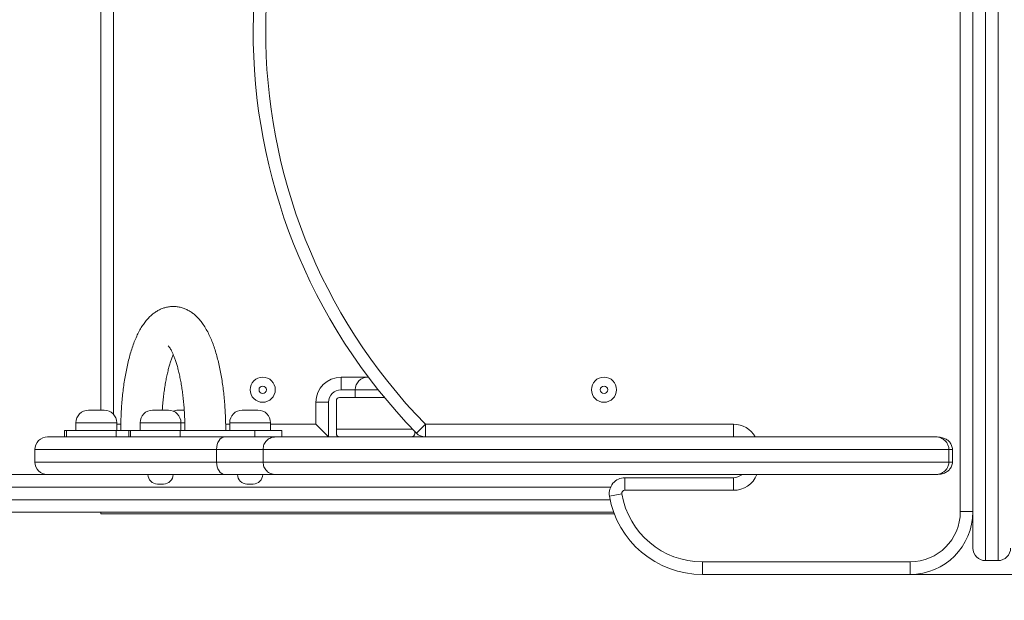
# Model space of a CAD drawing. Units: millimetres. Extents: x 32 to 175, y 55 to 227.
# Drawn here: x 110 to 123, y 99 to 106 of the extents above; entities that cross this region are included whole.
import ezdxf

# ---------------------------------------------------------------- set-up
doc = ezdxf.new("R2010")
doc.units = ezdxf.units.MM
doc.styles.add('SLDTEXTSTYLE0', font='TXT', dxfattribs={"width": 0.663})
doc.dimstyles.new('SLDDIMSTYLE0', dxfattribs={"dimtxt": 5, "dimasz": 3.302, "dimexe": 0, "dimexo": 0.0625, "dimgap": 1.25, "dimtad": 2, "dimlfac": 50, "dimrnd": 1e-09, "dimzin": 12, "dimdsep": 46, "dimtxsty": 'SLDTEXTSTYLE0', "dimsah": 1, "dimcen": 0.09, "dimadec": 0, "dimazin": 0, "dimtfac": 1, "dimtofl": 0, "dimtmove": 0, "dimatfit": 3, "dimfxl": 0, "dimfrac": 2, "dimtolj": 1, "dimtzin": 12, "dimarcsym": 0})
doc.dimstyles.new('SLDDIMSTYLE1', dxfattribs={"dimtxt": 5, "dimasz": 3.302, "dimexe": 0, "dimexo": 0.0625, "dimgap": 1.25, "dimtad": 2, "dimlfac": 50, "dimrnd": 1e-09, "dimzin": 12, "dimdsep": 46, "dimtxsty": 'SLDTEXTSTYLE0', "dimsah": 1, "dimcen": 0.09, "dimadec": 0, "dimazin": 0, "dimtfac": 1, "dimtofl": 0, "dimtmove": 0, "dimatfit": 3, "dimfxl": 0, "dimfrac": 2, "dimtolj": 1, "dimtzin": 12, "dimarcsym": 0})

# ---------------------------------------------------------------- blocks, each defined once
blk = doc.blocks.new('*D6')
at = {"color": 7, "linetype": 'Continuous', "lineweight": 0}
for p, q in [((143.018, 105.937), (143.018, 87.131)), ((109.732, 99.957), (109.732, 87.131)), ((143.018, 88.131), (109.732, 88.131))]:
    blk.add_line(p, q, dxfattribs=at)
for points in [[(109.732, 88.131), (113.034, 87.623), (113.034, 88.639)], [(143.018, 88.131), (139.716, 88.639), (139.716, 87.623)]]:
    blk.add_solid(points, dxfattribs=at)
at = {"color": 7, "linetype": 'Continuous', "lineweight": 0, "insert": (118.218, 94.577), "char_height": 5, "attachment_point": 1, "style": 'SLDTEXTSTYLE0'}
blk.add_mtext('1650', dxfattribs=at)
blk = doc.blocks.new('*D8')
at = {"color": 7, "linetype": 'Continuous', "lineweight": 0}
for p, q in [((44.851, 99.025), (44.851, 55.046)), ((174.571, 99.025), (174.571, 55.046)), ((44.851, 56.046), (174.571, 56.046))]:
    blk.add_line(p, q, dxfattribs=at)
for points in [[(44.851, 56.046), (48.153, 55.538), (48.153, 56.554)], [(174.571, 56.046), (171.269, 56.554), (171.269, 55.538)]]:
    blk.add_solid(points, dxfattribs=at)
at = {"color": 7, "linetype": 'Continuous', "lineweight": 0, "insert": (99.1, 62.491), "char_height": 5, "attachment_point": 1, "style": 'SLDTEXTSTYLE0'}
blk.add_mtext('6500', dxfattribs=at)
blk = doc.blocks.new('*D10')
at = {"color": 7, "linetype": 'Continuous', "lineweight": 0}
for p, q in [((153.475, 112.83), (153.475, 119.18)), ((121.538, 112.83), (154.475, 112.83)), ((153.475, 112.83), (153.475, 99.006)), ((121.538, 99.006), (154.475, 99.006)), ((153.475, 99.006), (153.475, 92.656))]:
    blk.add_line(p, q, dxfattribs=at)
for points in [[(153.475, 112.83), (153.983, 116.132), (152.967, 116.132)], [(153.475, 99.006), (152.967, 95.704), (153.983, 95.704)]]:
    blk.add_solid(points, dxfattribs=at)
at = {"color": 7, "linetype": 'Continuous', "lineweight": 0, "insert": (147.03, 100.368), "char_height": 5, "attachment_point": 1, "rotation": 90, "style": 'SLDTEXTSTYLE0'}
blk.add_mtext('700', dxfattribs=at)

msp = doc.modelspace()

# ---------------------------------------------------------------- linework, layer by layer
at = {"color": 7, "linetype": 'Continuous', "lineweight": 15}
for p, q in [((122.49765, 112.79736), (122.49765, 99.1817)), ((122.65765, 99.1817), (122.65765, 112.79736)), ((122.17765, 99.8061), (122.17765, 112.03044)), ((122.33765, 100.17933), (122.33765, 111.79973)), ((111.23223, 101.09736), (111.23223, 110.77736)), ((114.29223, 101.35736), (114.29223, 101.51736)), ((114.63223, 101.51736), (114.64161, 101.51736)), ((114.47223, 101.35736), (114.29223, 101.35736)), ((114.47223, 101.35736), (114.47223, 101.25736)), ((113.97223, 100.91736), (113.97223, 101.19736)), ((114.13223, 101.19736), (113.97223, 101.19736)), ((114.13223, 101.19736), (114.13223, 100.75736)), ((114.23223, 100.85736), (114.23223, 101.21736)), ((114.27223, 101.25736), (114.84632, 101.25736)), ((111.07628, 101.09736), (111.08118, 101.09736)), ((111.08118, 101.09736), (111.27628, 101.09736)), ((111.89279, 101.09736), (111.8977, 101.09736)), ((111.8977, 101.09736), (112.09279, 101.09736)), ((112.21744, 101.09736), (112.22235, 101.09736)), ((112.22235, 101.09736), (112.29412, 101.09736)), ((113.03396, 101.09736), (113.03886, 101.09736)), ((113.03886, 101.09736), (113.23396, 101.09736)), ((110.91628, 100.93736), (110.91628, 100.83736)), ((111.43628, 100.83736), (111.43628, 100.93736)), ((111.73279, 100.93736), (111.73279, 100.83736)), ((112.25279, 100.83736), (112.25279, 100.93736)), ((112.87396, 100.93736), (112.87396, 100.83736)), ((113.39396, 100.83736), (113.39396, 100.93736)), ((110.77138, 100.83736), (110.77138, 100.75736)), ((110.77138, 100.83736), (110.79589, 100.83736)), ((110.79589, 100.75736), (110.79589, 100.83736)), ((110.79589, 100.83736), (111.42602, 100.83736)), ((111.42602, 100.83736), (111.42602, 100.75736)), ((111.58789, 100.83736), (111.42602, 100.83736)), ((111.58789, 100.83736), (111.58789, 100.75736)), ((111.61241, 100.83736), (111.58789, 100.83736)), ((111.61241, 100.75736), (111.61241, 100.83736)), ((112.24253, 100.83736), (111.61241, 100.83736)), ((112.24253, 100.75736), (112.24253, 100.83736)), ((112.24253, 100.83736), (113.1935, 100.83736)), ((113.1935, 100.83736), (113.1935, 100.75736)), ((113.53886, 100.83736), (113.1935, 100.83736)), ((113.53886, 100.75736), (113.53886, 100.83736)), ((113.97223, 100.91736), (114.13223, 100.75736)), ((114.23223, 100.85736), (115.20148, 100.85736)), ((114.23223, 100.79736), (114.23223, 100.85736)), ((115.23223, 100.79736), (115.23223, 100.82536)), ((115.25132, 100.8057), (115.36592, 100.91736)), ((115.36592, 100.91736), (119.28975, 100.91736)), ((115.36592, 100.75736), (115.36592, 100.91736)), ((119.28975, 100.75736), (119.28975, 100.91736)), ((115.33223, 100.75736), (115.33223, 100.76094)), ((115.33223, 100.75736), (115.3352, 100.76033)), ((110.39404, 100.59736), (110.39404, 100.43736)), ((112.70653, 100.59736), (112.70653, 100.43736)), ((113.2983, 100.59736), (113.2983, 100.43736)), ((122.0317, 100.59736), (122.0317, 100.43736)), ((122.07668, 100.43736), (122.07668, 100.59736)), ((110.39592, 100.43736), (110.39601, 100.43736)), ((109.89223, 100.27736), (111.01628, 100.27736)), ((111.01628, 100.27736), (111.01637, 100.27272)), ((111.208, 100.27736), (111.83279, 100.27736)), ((112.15279, 100.27736), (112.80629, 100.27736)), ((115.00801, 100.27736), (115.00813, 100.27736)), ((115.13768, 100.27736), (115.13764, 100.27736)), ((117.90709, 100.23736), (117.90709, 100.07736)), ((117.90709, 100.23736), (119.28975, 100.23736)), ((119.28975, 100.23736), (119.28975, 100.07736)), ((122.33765, 100.17933), (122.33765, 99.8061)), ((112.03279, 100.15736), (111.95279, 100.15736)), ((113.17396, 100.15736), (113.09396, 100.15736)), ((119.28975, 100.07736), (117.90709, 100.07736)), ((117.86767, 100.03061), (117.70996, 100.00361)), ((122.17765, 99.8061), (122.33765, 99.8061)), ((122.33765, 99.3417), (122.33765, 99.8061)), ((114.73223, 99.79736), (109.89223, 99.79736)), ((111.23223, 99.79736), (111.23223, 99.77736)), ((111.23223, 99.77736), (114.73223, 99.77736)), ((117.76451, 99.79736), (114.73223, 99.79736)), ((114.73223, 99.79736), (117.76451, 99.79736)), ((114.73223, 99.77736), (117.77196, 99.77736)), ((122.49765, 99.1817), (122.65765, 99.1817)), ((118.89275, 99.1661), (121.53765, 99.1661)), ((118.89275, 99.1661), (118.89275, 99.0061)), ((121.53765, 99.1661), (121.53765, 99.0061)), ((121.53765, 99.0061), (118.89275, 99.0061))]:
    msp.add_line(p, q, dxfattribs=at)
at = {"color": 8, "linetype": 'Continuous', "lineweight": 15}
for p, q in [((111.39223, 110.8271), (111.39223, 101.04761)), ((114.29223, 101.51736), (114.63223, 101.51736)), ((114.76532, 101.35736), (114.47223, 101.35736)), ((110.92903, 100.93736), (110.91628, 100.93736)), ((111.43628, 100.93736), (110.92903, 100.93736)), ((111.74554, 100.93736), (111.73279, 100.93736)), ((112.25279, 100.93736), (111.74554, 100.93736)), ((112.30169, 100.93736), (112.25279, 100.93736)), ((112.88671, 100.93736), (112.87396, 100.93736)), ((113.39396, 100.93736), (112.88671, 100.93736)), ((111.43628, 100.91736), (111.4876, 100.91736)), ((112.82245, 100.91736), (112.87396, 100.91736)), ((113.39396, 100.91736), (113.97223, 100.91736)), ((122.07668, 100.59736), (122.0317, 100.59736)), ((122.0317, 100.43736), (122.07668, 100.43736)), ((114.73223, 100.11736), (109.73223, 100.11736)), ((117.72379, 100.11736), (114.73223, 100.11736)), ((109.73223, 99.95736), (114.73223, 99.95736)), ((114.73223, 99.95736), (117.71882, 99.95736))]:
    msp.add_line(p, q, dxfattribs=at)
at = {"color": 7, "linetype": 'Continuous', "lineweight": 15, "flags": 128}
for points in [[(112.81423, 100.75736), (112.79322, 100.75428), (112.77301, 100.74518), (112.75439, 100.73039), (112.73807, 100.71049), (112.72468, 100.68625), (112.71473, 100.65858), (112.7086, 100.62857), (112.70653, 100.59736)], [(112.70653, 100.43736), (112.7086, 100.40614), (112.71473, 100.37613), (112.72468, 100.34846), (112.73807, 100.32422), (112.75439, 100.30432), (112.77301, 100.28953), (112.79322, 100.28043), (112.81423, 100.27736)]]:
    msp.add_lwpolyline(points, dxfattribs=at)
at = {"color": 7, "linetype": 'Continuous', "lineweight": 15}
for centre, radius in [((113.29398, 101.35736), 0.16), ((117.64026, 101.35736), 0.16), ((113.29398, 101.35736), 0.04686), ((117.64026, 101.35736), 0.04686)]:
    msp.add_circle(centre, radius, dxfattribs=at)
for centre, radius, start, end in [((120.49818, 105.91796), 7.32563, 135.309747, 224.255552), ((120.49818, 105.91796), 7.16563, 135.309747, 224.255552), ((114.29223, 101.19736), 0.32, 90, 180), ((114.63223, 101.35736), 0.16, 90, 180), ((114.29223, 101.19736), 0.16, 90, 180), ((114.27223, 101.21736), 0.04, 90, 180), ((111.07628, 100.93736), 0.16, 90, 180), ((111.27628, 100.93736), 0.16, 0, 90), ((111.89279, 100.93736), 0.16, 90, 180), ((112.09279, 100.93736), 0.16, 0, 90), ((112.21744, 100.93736), 0.16, 90, 112.925301), ((113.03396, 100.93736), 0.16, 90, 180), ((113.23396, 100.93736), 0.16, 0, 90), ((110.55404, 100.59736), 0.16, 90.013936, 180.190342), ((114.27223, 100.79736), 0.04, 180, 270), ((115.19223, 100.79736), 0.04, 270, 0), ((115.36592, 100.91736), 0.16, 224.255552, 270), ((110.55404, 100.43736), 0.16, 180.092819, 269.88714), ((111.95279, 100.27736), 0.12, 180, 270), ((112.03279, 100.27736), 0.12, 270, 0), ((113.09396, 100.27736), 0.12, 180, 270), ((113.17396, 100.27736), 0.12, 270, 0), ((117.90709, 100.03736), 0.2, 90, 189.714565), ((119.28975, 100.39736), 0.16, 270, 310.69238), ((117.90709, 100.03736), 0.04, 90, 189.714565), ((118.89275, 100.2061), 1.2, 189.714565, 270), ((118.89275, 100.2061), 1.04, 189.714565, 270), ((121.53765, 99.8061), 0.64, 270, 0), ((121.53765, 99.8061), 0.8, 270, 0), ((122.49765, 99.3417), 0.16, 180, 270), ((122.65765, 99.3417), 0.16, 270, 0)]:
    msp.add_arc(centre, radius, start, end, dxfattribs=at)
at = {"color": 8, "linetype": 'Continuous', "lineweight": 15}
for centre, start, end in [((119.28975, 100.59736), 30.224742, 90), ((119.28975, 100.39736), 270, 337.97052)]:
    msp.add_arc(centre, 0.32, start, end, dxfattribs=at)
at = {"color": 7, "linetype": 'Continuous', "lineweight": 15}
for points, knots in [([(112.82338, 100.83736), (112.82332, 100.85434), (112.82315, 100.90353), (112.8213, 100.98481), (112.81714, 101.0807), (112.81091, 101.17567), (112.80265, 101.26938), (112.79234, 101.36151), (112.78, 101.45175), (112.76562, 101.53982), (112.74919, 101.62546), (112.73067, 101.70845), (112.70998, 101.78862), (112.68702, 101.86581), (112.6616, 101.93995), (112.63342, 102.01096), (112.60207, 102.07877), (112.56701, 102.14313), (112.52958, 102.20055), (112.49069, 102.25005), (112.45179, 102.29116), (112.41168, 102.32597), (112.37025, 102.355), (112.32736, 102.37856), (112.28147, 102.39737), (112.23277, 102.41065), (112.18193, 102.41753), (112.13168, 102.41771), (112.08267, 102.41155), (112.0354, 102.3995), (111.99017, 102.38197), (111.94703, 102.35928), (111.90587, 102.33154), (111.86641, 102.29859), (111.82834, 102.25996), (111.79138, 102.21495), (111.75553, 102.16294), (111.72116, 102.1038), (111.68885, 102.03828), (111.65913, 101.96769), (111.63218, 101.89325), (111.6079, 101.81562), (111.58611, 101.73511), (111.56664, 101.65188), (111.54938, 101.56612), (111.53427, 101.47801), (111.52125, 101.38779), (111.51031, 101.29572), (111.50144, 101.20208), (111.49462, 101.10718), (111.48989, 101.01135), (111.48728, 100.92126), (111.48699, 100.86319), (111.48686, 100.83736)], [0, 0, 0, 0, 0.01093262, 0.0316577, 0.052396, 0.07315848, 0.09395986, 0.11481651, 0.13574712, 0.15677376, 0.17792305, 0.19922774, 0.22072867, 0.24247687, 0.26453535, 0.28697778, 0.30987694, 0.33326204, 0.35700222, 0.37732765, 0.39614226, 0.41357575, 0.42990626, 0.44541316, 0.4603368, 0.47644362, 0.49199752, 0.5071691, 0.52215095, 0.53707442, 0.55213118, 0.56752997, 0.58350636, 0.60032879, 0.61828992, 0.6376608, 0.65857056, 0.68081902, 0.70382541, 0.72684994, 0.74953396, 0.77182568, 0.79376571, 0.81541558, 0.83683322, 0.85806718, 0.87915676, 0.90013365, 0.92102366, 0.9418482, 0.9626255, 0.98337153, 1, 1, 1, 1]), ([(112.09068, 101.91576), (112.09063, 101.9158), (112.08981, 101.91641), (112.09274, 101.91396), (112.09871, 101.9071), (112.10822, 101.89446), (112.11993, 101.8762), (112.13347, 101.85188), (112.14829, 101.82138), (112.16394, 101.78465), (112.17998, 101.74181), (112.19602, 101.69305), (112.21173, 101.63868), (112.22681, 101.57905), (112.24101, 101.51457), (112.25411, 101.44569), (112.26594, 101.37289), (112.27634, 101.29666), (112.28519, 101.2175), (112.29239, 101.13593), (112.29787, 101.05245), (112.30155, 100.9676), (112.30318, 100.89568), (112.30333, 100.8522), (112.30338, 100.83736)], [0, 0, 0, 0, 0.00258188, 0.04231475, 0.08231561, 0.12316483, 0.16526095, 0.20878369, 0.253766, 0.30014498, 0.34780112, 0.39658761, 0.4463508, 0.49694298, 0.54822931, 0.60009067, 0.65242387, 0.70514045, 0.75816477, 0.8114319, 0.86488555, 0.91847614, 0.97215909, 1, 1, 1, 1]), ([(112.01563, 101.09736), (112.01646, 101.11054), (112.01904, 101.15163), (112.02525, 101.21889), (112.03411, 101.29853), (112.04465, 101.37526), (112.05664, 101.44866), (112.06997, 101.5182), (112.08446, 101.58343), (112.0999, 101.64384), (112.11606, 101.6991), (112.13261, 101.74829), (112.14577, 101.78351), (112.1532, 101.80024), (112.15512, 101.80457)], [0, 0, 0, 0, 0.04502531, 0.1402754, 0.23522505, 0.32978235, 0.42384233, 0.51728346, 0.60996376, 0.70171708, 0.79234982, 0.8816394, 0.96933648, 1, 1, 1, 1]), ([(110.55706, 100.75736), (110.55638, 100.75736), (110.55414, 100.75736), (110.57598, 100.75736), (110.62134, 100.75736), (110.69232, 100.75736), (110.78439, 100.75736), (110.89705, 100.75736), (111.00839, 100.75736), (111.10974, 100.75736), (111.20292, 100.75736), (111.31774, 100.75736), (111.45953, 100.75736), (111.61375, 100.75736), (111.7811, 100.75736), (111.9601, 100.75736), (112.15489, 100.75736), (112.36432, 100.75736), (112.58477, 100.75736), (112.73775, 100.75736), (112.81423, 100.75736)], [0, 0, 0, 0, 0.03048709, 0.10147713, 0.17682239, 0.25217047, 0.32622358, 0.40027736, 0.47475068, 0.511605, 0.54845852, 0.60027167, 0.65211294, 0.70391037, 0.75262298, 0.80138029, 0.85009716, 0.90004768, 0.95002873, 1, 1, 1, 1]), ([(112.81423, 100.75736), (112.87313, 100.75736), (112.9914, 100.75736), (113.15055, 100.75736), (113.29279, 100.75736), (113.39341, 100.75736), (113.43943, 100.75736), (113.45178, 100.75736)], [0, 0, 0, 0, 0.223674417, 0.449161492, 0.680657936, 0.914300694, 1, 1, 1, 1]), ([(113.4583, 100.75736), (113.43733, 100.75495), (113.3954, 100.75014), (113.34251, 100.71314), (113.30551, 100.66025), (113.3007, 100.61832), (113.2983, 100.59736)], [0, 0, 0, 0, 0.24999954, 0.49999945, 0.74999965, 1, 1, 1, 1]), ([(113.45967, 100.75736), (113.45927, 100.75736), (113.45712, 100.75736), (113.46935, 100.75736), (113.49626, 100.75736), (113.531, 100.75736), (113.56369, 100.75736), (113.60356, 100.75736), (113.66156, 100.75736), (113.74551, 100.75736), (113.86642, 100.75736), (113.988, 100.75736), (114.09862, 100.75736), (114.20797, 100.75736), (114.35046, 100.75736), (114.50527, 100.75736), (114.64144, 100.75736), (114.75082, 100.75736), (114.86675, 100.75736), (114.98782, 100.75736), (115.11316, 100.75736), (115.2424, 100.75736), (115.37656, 100.75736), (115.51626, 100.75736), (115.66089, 100.75736), (115.86047, 100.75736), (116.08195, 100.75736), (116.32522, 100.75736), (116.5351, 100.75736), (116.74875, 100.75736), (116.96724, 100.75736), (117.18964, 100.75736), (117.41604, 100.75736), (117.64451, 100.75736), (117.87409, 100.75736), (118.10395, 100.75736), (118.33419, 100.75736), (118.56509, 100.75736), (118.79765, 100.75736), (119.03114, 100.75736), (119.26568, 100.75736), (119.49962, 100.75736), (119.72222, 100.75736), (119.93289, 100.75736), (120.13196, 100.75736), (120.32943, 100.75736), (120.52613, 100.75736), (120.7213, 100.75736), (120.9149, 100.75736), (121.10523, 100.75736), (121.28013, 100.75736), (121.43961, 100.75736), (121.58437, 100.75736), (121.72581, 100.75736), (121.81633, 100.75736), (121.86164, 100.75736)], [0, 0, 0, 0, 0.00874022, 0.04674435, 0.08481825, 0.10399812, 0.12317764, 0.14242464, 0.16167128, 0.19385939, 0.22616299, 0.25885929, 0.27528736, 0.29171495, 0.31876446, 0.34595233, 0.35981493, 0.37367701, 0.38765785, 0.40163862, 0.41517297, 0.42870762, 0.44234749, 0.45598766, 0.46992292, 0.48385847, 0.51189648, 0.52998022, 0.54806448, 0.56628625, 0.5845084, 0.60311625, 0.62172438, 0.64044658, 0.65916896, 0.67774433, 0.69631978, 0.71499473, 0.73366969, 0.75265672, 0.77164366, 0.79074049, 0.80983711, 0.82638109, 0.84292489, 0.85955599, 0.87618682, 0.89312526, 0.9100633, 0.9271278, 0.94419175, 0.95808313, 0.97199714, 0.98598495, 1, 1, 1, 1]), ([(122.07601, 100.59735), (122.07619, 100.60087), (122.07684, 100.61392), (122.07215, 100.6353), (122.06286, 100.65998), (122.04996, 100.68117), (122.03453, 100.6992), (122.01675, 100.71462), (121.99696, 100.72738), (121.97459, 100.73803), (121.94903, 100.74674), (121.91832, 100.75365), (121.88844, 100.75695), (121.86892, 100.75724), (121.86164, 100.75736)], [0, 0, 0, 0, 0.034890353, 0.12944928, 0.214006912, 0.29630346, 0.374190947, 0.4488519, 0.52947333, 0.607863405, 0.695809784, 0.800529243, 0.925570924, 1, 1, 1, 1]), ([(121.86164, 100.75736), (121.86175, 100.75736), (121.86939, 100.75735), (121.89755, 100.75553), (121.93815, 100.74306), (121.97539, 100.71783), (122.00171, 100.6903), (122.01816, 100.66265), (122.02778, 100.63398), (122.03128, 100.61419), (122.0316, 100.60146), (122.0317, 100.59736)], [0, 0, 0, 0, 0.00140161, 0.09189154, 0.33898875, 0.49752526, 0.61486496, 0.77682251, 0.85787586, 0.95421704, 1, 1, 1, 1]), ([(113.2983, 100.43736), (113.3007, 100.41639), (113.30551, 100.37446), (113.34251, 100.32157), (113.3954, 100.28457), (113.43733, 100.27976), (113.4583, 100.27736)], [0, 0, 0, 0, 0.25000035, 0.50000055, 0.75000046, 1, 1, 1, 1]), ([(121.86164, 100.27736), (121.87211, 100.27758), (121.89548, 100.27807), (121.9295, 100.28304), (121.96083, 100.29151), (121.98686, 100.30203), (122.0092, 100.31467), (122.02927, 100.33032), (122.04691, 100.34929), (122.06146, 100.3717), (122.07154, 100.39722), (122.07674, 100.4196), (122.07606, 100.43316), (122.07584, 100.43737)], [0, 0, 0, 0, 0.106962377, 0.238592502, 0.347059422, 0.434264053, 0.519041456, 0.602131068, 0.686439256, 0.775264708, 0.865576205, 0.95825908, 1, 1, 1, 1]), ([(122.0317, 100.43736), (122.0316, 100.43325), (122.03128, 100.42053), (122.02778, 100.40073), (122.01816, 100.37206), (122.00171, 100.34441), (121.97539, 100.31688), (121.93815, 100.29165), (121.89755, 100.27918), (121.86939, 100.27736), (121.86175, 100.27736), (121.86164, 100.27736)], [0, 0, 0, 0, 0.04578296, 0.14212414, 0.22317749, 0.38513504, 0.50247474, 0.66101125, 0.90810846, 0.99859839, 1, 1, 1, 1]), ([(112.81423, 100.27736), (112.72614, 100.27736), (112.54998, 100.27736), (112.29761, 100.27736), (112.05901, 100.27736), (111.86101, 100.27736), (111.70035, 100.27736), (111.56985, 100.27736), (111.44226, 100.27736), (111.31922, 100.27736), (111.20207, 100.27736), (111.0783, 100.27736), (110.95542, 100.27736), (110.83602, 100.27736), (110.73471, 100.27736), (110.6535, 100.27736), (110.59568, 100.27736), (110.55998, 100.27736), (110.55663, 100.27736), (110.55502, 100.27736)], [0, 0, 0, 0, 0.0575075, 0.11500552, 0.17281849, 0.23018971, 0.27049598, 0.31082821, 0.35114134, 0.39855628, 0.44599902, 0.49342359, 0.56525789, 0.63551383, 0.71043161, 0.78534764, 0.85880746, 0.93226439, 1, 1, 1, 1]), ([(113.45302, 100.27736), (113.44029, 100.27736), (113.39532, 100.27736), (113.29685, 100.27736), (113.15742, 100.27736), (112.99703, 100.27736), (112.87543, 100.27736), (112.81423, 100.27736)], [0, 0, 0, 0, 0.08848753, 0.31238365, 0.53921063, 0.76808078, 1, 1, 1, 1]), ([(121.86164, 100.27736), (121.79389, 100.27736), (121.66943, 100.27736), (121.47752, 100.27736), (121.28045, 100.27736), (121.06508, 100.27736), (120.81516, 100.27736), (120.54149, 100.27736), (120.26011, 100.27736), (119.9899, 100.27736), (119.72463, 100.27736), (119.44843, 100.27736), (119.14191, 100.27736), (118.81309, 100.27736), (118.48163, 100.27736), (118.16849, 100.27736), (117.87915, 100.27736), (117.59534, 100.27736), (117.29832, 100.27736), (116.9845, 100.27736), (116.67359, 100.27736), (116.38502, 100.27736), (116.10445, 100.27736), (115.82939, 100.27736), (115.56209, 100.27736), (115.33992, 100.27736), (115.14952, 100.27736), (115.00075, 100.27736), (114.87063, 100.27736), (114.75738, 100.27736), (114.64954, 100.27736), (114.54689, 100.27736), (114.44974, 100.27736), (114.32679, 100.27736), (114.20197, 100.27736), (114.07865, 100.27736), (113.96579, 100.27736), (113.85375, 100.27736), (113.74299, 100.27736), (113.65812, 100.27736), (113.59424, 100.27736), (113.54287, 100.27736), (113.5005, 100.27736), (113.47075, 100.27736), (113.45783, 100.27736), (113.45959, 100.27736), (113.46002, 100.27736)], [0, 0, 0, 0, 0.02086131, 0.0383254, 0.05583689, 0.07654156, 0.09730997, 0.12247713, 0.14773532, 0.16897602, 0.19026176, 0.21354169, 0.23687394, 0.26509504, 0.29340282, 0.31718032, 0.3410097, 0.36373143, 0.3865017, 0.414066, 0.44173029, 0.46500741, 0.48835862, 0.51558566, 0.53960999, 0.56375359, 0.58118438, 0.5986719, 0.61219907, 0.62575647, 0.63946535, 0.65317472, 0.66698206, 0.68078982, 0.70866387, 0.72880591, 0.74898912, 0.77743993, 0.80598088, 0.83878454, 0.86196207, 0.88517395, 0.91765686, 0.95020539, 0.98773792, 1, 1, 1, 1])]:
    msp.add_open_spline(points, degree=3, knots=knots, dxfattribs=at)
at = {"color": 8, "linetype": 'Continuous', "lineweight": 15}
for points, knots in [([(112.70653, 100.59736), (112.62985, 100.59736), (112.47649, 100.59736), (112.25533, 100.59736), (112.04176, 100.59736), (111.83989, 100.59736), (111.6517, 100.59736), (111.48072, 100.59736), (111.32704, 100.59736), (111.18859, 100.59736), (111.0737, 100.59736), (110.97817, 100.59736), (110.87358, 100.59736), (110.75563, 100.59736), (110.63474, 100.59736), (110.53771, 100.59736), (110.46568, 100.59736), (110.41888, 100.59736), (110.39494, 100.59736), (110.39655, 100.59736), (110.3971, 100.59736)], [0, 0, 0, 0, 0.049001729, 0.098012871, 0.14699579, 0.196986777, 0.247020252, 0.297006129, 0.346010028, 0.395050746, 0.44406693, 0.481302111, 0.518538138, 0.590885457, 0.669419531, 0.74795339, 0.819540166, 0.891124687, 0.963143123, 1, 1, 1, 1]), ([(113.2983, 100.59736), (113.28924, 100.59736), (113.25445, 100.59736), (113.17804, 100.59736), (113.07102, 100.59736), (112.94839, 100.59736), (112.82618, 100.59736), (112.74184, 100.59736), (112.70653, 100.59736)], [0, 0, 0, 0, 0.06822589, 0.26205849, 0.45832473, 0.6558585, 0.85593647, 1, 1, 1, 1]), ([(122.0317, 100.59736), (121.98019, 100.59736), (121.87691, 100.59736), (121.71372, 100.59736), (121.5448, 100.59736), (121.36826, 100.59736), (121.15301, 100.59736), (120.89633, 100.59736), (120.59765, 100.59736), (120.29066, 100.59736), (120.01135, 100.59736), (119.75769, 100.59736), (119.49183, 100.59736), (119.17796, 100.59736), (118.82084, 100.59736), (118.46098, 100.59736), (118.13943, 100.59736), (117.86203, 100.59736), (117.59002, 100.59736), (117.28458, 100.59736), (116.94269, 100.59736), (116.60411, 100.59736), (116.30735, 100.59736), (116.01852, 100.59736), (115.7907, 100.59736), (115.58806, 100.59736), (115.43856, 100.59736), (115.29243, 100.59736), (115.14975, 100.59736), (115.01166, 100.59736), (114.88001, 100.59736), (114.7555, 100.59736), (114.63789, 100.59736), (114.52609, 100.59736), (114.41945, 100.59736), (114.31827, 100.59736), (114.19018, 100.59736), (114.06928, 100.59736), (113.94085, 100.59736), (113.8309, 100.59736), (113.70851, 100.59736), (113.59337, 100.59736), (113.50702, 100.59736), (113.44062, 100.59736), (113.39039, 100.59736), (113.34365, 100.59736), (113.31213, 100.59736), (113.29789, 100.59736), (113.29974, 100.59736), (113.30025, 100.59736)], [0, 0, 0, 0, 0.01563909, 0.0313563, 0.04711075, 0.06293783, 0.07933631, 0.10414999, 0.12906341, 0.15425728, 0.17953431, 0.19651555, 0.21487333, 0.2425998, 0.27041312, 0.29848892, 0.32665136, 0.34555669, 0.36352371, 0.39067132, 0.41790836, 0.44544404, 0.47309217, 0.49168684, 0.51894695, 0.5326567, 0.5463662, 0.5602571, 0.57414771, 0.58814723, 0.60214643, 0.61571009, 0.62927377, 0.64295198, 0.65663066, 0.67050999, 0.68438974, 0.71230664, 0.7282034, 0.75218655, 0.77623154, 0.80854817, 0.84098968, 0.85910817, 0.88628191, 0.91350562, 0.94977425, 0.98611652, 1, 1, 1, 1]), ([(110.39601, 100.43736), (110.39682, 100.43736), (110.3987, 100.43736), (110.43336, 100.43736), (110.49268, 100.43736), (110.57391, 100.43736), (110.67313, 100.43736), (110.79166, 100.43736), (110.90908, 100.43736), (111.01636, 100.43736), (111.10566, 100.43736), (111.20251, 100.43736), (111.32875, 100.43736), (111.46052, 100.43736), (111.59622, 100.43736), (111.70402, 100.43736), (111.81811, 100.43736), (111.97927, 100.43736), (112.19514, 100.43736), (112.45368, 100.43736), (112.62813, 100.43736), (112.70653, 100.43736)], [0, 0, 0, 0, 0.05833262, 0.13571329, 0.21331922, 0.28453525, 0.35590014, 0.42755879, 0.49849524, 0.53553365, 0.57257119, 0.60977528, 0.64697826, 0.70696183, 0.73696225, 0.76696207, 0.7971273, 0.82729339, 0.88848442, 0.94988542, 1, 1, 1, 1]), ([(112.70653, 100.43736), (112.76228, 100.43736), (112.87425, 100.43736), (113.02417, 100.43736), (113.15733, 100.43736), (113.24861, 100.43736), (113.28922, 100.43736), (113.2983, 100.43736)], [0, 0, 0, 0, 0.22948526, 0.46085191, 0.69530754, 0.93191287, 1, 1, 1, 1]), ([(113.29981, 100.43736), (113.29936, 100.43736), (113.29729, 100.43736), (113.30878, 100.43736), (113.33589, 100.43736), (113.37888, 100.43736), (113.43095, 100.43736), (113.49914, 100.43736), (113.58555, 100.43736), (113.69223, 100.43736), (113.80877, 100.43736), (113.92431, 100.43736), (114.0588, 100.43736), (114.18689, 100.43736), (114.31212, 100.43736), (114.41234, 100.43736), (114.51883, 100.43736), (114.63211, 100.43736), (114.75208, 100.43736), (114.8777, 100.43736), (115.00816, 100.43736), (115.14314, 100.43736), (115.28328, 100.43736), (115.42868, 100.43736), (115.57866, 100.43736), (115.78486, 100.43736), (116.03077, 100.43736), (116.32756, 100.43736), (116.61943, 100.43736), (116.92814, 100.43736), (117.24309, 100.43736), (117.55378, 100.43736), (117.85739, 100.43736), (118.16305, 100.43736), (118.47969, 100.43736), (118.80797, 100.43736), (119.13695, 100.43736), (119.45602, 100.43736), (119.75124, 100.43736), (120.03127, 100.43736), (120.30521, 100.43736), (120.5849, 100.43736), (120.86058, 100.43736), (121.12307, 100.43736), (121.35014, 100.43736), (121.54346, 100.43736), (121.71184, 100.43736), (121.87566, 100.43736), (121.97962, 100.43736), (122.0317, 100.43736)], [0, 0, 0, 0, 0.00960402, 0.04428963, 0.07902988, 0.10715334, 0.13532651, 0.15900967, 0.18895699, 0.21899905, 0.24317317, 0.26740664, 0.28769323, 0.31492862, 0.32862024, 0.34231146, 0.3561389, 0.36996585, 0.3839095, 0.3978531, 0.41148669, 0.42512056, 0.43886093, 0.45260159, 0.46648764, 0.48037395, 0.50831182, 0.53080785, 0.55572564, 0.58072922, 0.60597174, 0.63128859, 0.65444272, 0.67746437, 0.70291673, 0.72843367, 0.75414485, 0.77992407, 0.80348429, 0.82409654, 0.84688812, 0.86973957, 0.89278534, 0.91590668, 0.93706251, 0.95272655, 0.96844108, 0.98419172, 1, 1, 1, 1])]:
    msp.add_open_spline(points, degree=3, knots=knots, dxfattribs=at)

# ---------------------------------------------------------------- dimensions: what is measured, and where the dimension line sits
at = {"color": 7, "linetype": 'Continuous', "lineweight": 0}
for base, p1, p2, angle, dimstyle, picture, middle in [((153.47514, 99.0061), (121.53765, 112.83044), (121.53765, 99.0061), 90, 'SLDDIMSTYLE0', '*D10', (153.47514, 105.90901)), ((174.57113, 56.04597), (44.85065, 99.02518), (174.57113, 99.02518), 0, 'SLDDIMSTYLE1', '*D8', (106.48847, 56.04597))]:
    dim = msp.add_linear_dim(base=base, p1=p1, p2=p2, angle=angle, dimstyle=dimstyle, dxfattribs=at)
    dim.commit()
    dim.dimension.update_dxf_attribs({"geometry": picture, "text_midpoint": middle, "dimtype": 160})
dim = msp.add_linear_dim(base=(109.73223, 88.13125), p1=(143.01809, 105.93736), p2=(109.73223, 99.95736), dimstyle='SLDDIMSTYLE1', dxfattribs=at)
dim.commit()
dim.dimension.update_dxf_attribs({"geometry": '*D6', "text_midpoint": (125.60691, 88.13125), "dimtype": 160})

doc.saveas('drawing.dxf')
